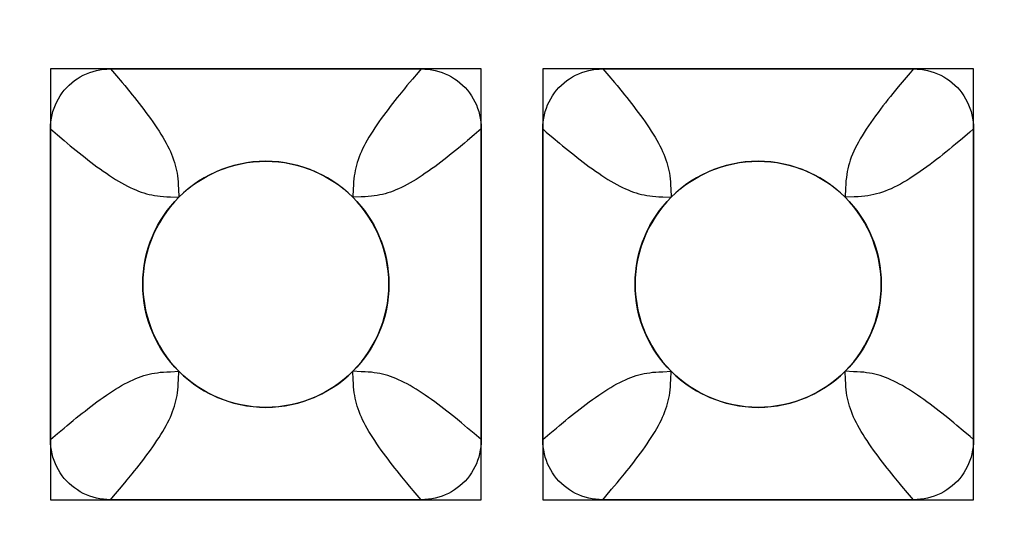
# Model space of a CAD drawing. Units: millimetres. Extents: x -211 to 58, y -34 to 53.
# Drawn here: x -29 to -27, y 29 to 30 of the extents above; entities that cross this region are included whole.
import ezdxf

# ---------------------------------------------------------------- set-up
doc = ezdxf.new("R2010")
doc.units = ezdxf.units.MM
doc.header["$LTSCALE"] = 30.734
doc.layers.get('0').update_dxf_attribs({"linetype": 'CONTINUOUS'})
doc.layers.add('CURVE', color=7, linetype='CONTINUOUS')
doc.layers.add('RACCORDO', color=7, linetype='CONTINUOUS')
doc.styles.get("Standard").update_dxf_attribs({"font": 'txt', "width": 0.8})
doc.dimstyles.new('DIMSTYLE_2', dxfattribs={"dimtxt": 3, "dimasz": 3, "dimexe": 1.5, "dimexo": 0.5, "dimgap": 0.75, "dimtad": 1, "dimdec": 0, "dimlfac": 3.333333, "dimtxsty": 'STANDARD', "dimblk": '_FILLED', "dimblk1": '_FILLED', "dimblk2": '_FILLED', "dimcen": 0.09, "dimazin": 2, "dimtfac": 1, "dimtdec": 0, "dimtofl": 0, "dimtmove": 0, "dimatfit": 3, "dimldrblk": '_FILLED', "dimfxl": 1, "dimtolj": 1, "dimarcsym": 0})

# ---------------------------------------------------------------- blocks, each defined once
blk = doc.blocks.new('_FILLED')
at = {"color": 0, "linetype": 'BYBLOCK'}
blk.add_solid([(0, 0), (-1, 0.31667), (-1, -0.31667)], dxfattribs=at)
blk = doc.blocks.new('*D2')
at = {"color": 7, "linetype": 'CONTINUOUS'}
for p, q in [((-48.45, 26.495), (-48.45, 43.205)), ((48.45, 26.495), (48.45, 43.205)), ((-48.45, 41.705), (0, 41.705)), ((48.45, 41.705), (0, 41.705))]:
    blk.add_line(p, q, dxfattribs=at)
at = {"color": 7, "linetype": 'CONTINUOUS', "xscale": 3, "yscale": 3, "zscale": 3, "rotation": 180}
blk.add_blockref('_FILLED', (-48.45, 41.705), dxfattribs=at)
at = {"color": 7, "linetype": 'CONTINUOUS', "xscale": 3, "yscale": 3, "zscale": 3}
blk.add_blockref('_FILLED', (48.45, 41.705), dxfattribs=at)
at = {"color": 7, "linetype": 'CONTINUOUS', "insert": (0, 45.455), "char_height": 3, "width": 9.964286, "attachment_point": 2, "line_spacing_factor": 0.9}
blk.add_mtext('323', dxfattribs=at)

msp = doc.modelspace()

# ---------------------------------------------------------------- linework, layer by layer
at = {"layer": 'CURVE', "color": 7, "linetype": 'CONTINUOUS'}
for p, q in [((-28.875, 30.12), (-28.875, 29.07)), ((-27.825, 30.12), (-28.875, 30.12)), ((-27.825, 29.07), (-27.825, 30.12)), ((-27.675, 30.12), (-27.675, 29.07)), ((-26.625, 30.12), (-27.675, 30.12)), ((-26.625, 29.07), (-26.625, 30.12)), ((-28.875, 29.07), (-27.825, 29.07)), ((-27.675, 29.07), (-26.625, 29.07))]:
    msp.add_line(p, q, dxfattribs=at)
for centre in [(-28.35, 29.595), (-27.15, 29.595)]:
    msp.add_circle(centre, 0.3, dxfattribs=at)
at = {"layer": 'RACCORDO', "color": 250, "linetype": 'CONTINUOUS'}
for p, q in [((-28.7287, 30.12), (-28.714, 30.103)), ((-27.5287, 30.12), (-27.5141, 30.103)), ((-27.9929, 30.0948), (-28.006, 30.0792)), ((-26.7944, 30.093), (-26.8084, 30.0763)), ((-28.875, 29.9737), (-28.858, 29.959)), ((-28.858, 29.959), (-28.8419, 29.9454)), ((-27.825, 29.9737), (-27.842, 29.959)), ((-27.6498, 29.9521), (-27.6342, 29.939)), ((-26.6342, 29.9657), (-26.652, 29.9506)), ((-26.625, 29.9737), (-26.6342, 29.9657)), ((-28.137, 29.8277), (-28.1379, 29.8071)), ((-26.9369, 29.8291), (-26.9379, 29.8071)), ((-28.5827, 29.808), (-28.5621, 29.8071)), ((-27.3827, 29.808), (-27.3621, 29.8071)), ((-28.563, 29.3623), (-28.5621, 29.3829)), ((-28.1173, 29.382), (-28.1379, 29.3829)), ((-27.363, 29.3623), (-27.3621, 29.3829)), ((-26.9173, 29.382), (-26.9379, 29.3829)), ((-27.842, 29.2309), (-27.8581, 29.2445)), ((-26.6501, 29.2378), (-26.6658, 29.251)), ((-28.875, 29.2163), (-28.858, 29.231)), ((-27.825, 29.2163), (-27.842, 29.2309)), ((-27.675, 29.2163), (-27.658, 29.2309)), ((-28.7071, 29.0952), (-28.694, 29.1108)), ((-27.5071, 29.0952), (-27.494, 29.1108)), ((-27.9713, 29.07), (-27.9859, 29.087)), ((-26.7713, 29.07), (-26.7859, 29.087))]:
    msp.add_line(p, q, dxfattribs=at)
at = {"layer": 'RACCORDO', "color": 7, "linetype": 'CONTINUOUS'}
for p, q in [((-28.7287, 30.12), (-27.9713, 30.12)), ((-27.5287, 30.12), (-26.7713, 30.12)), ((-28.875, 29.2163), (-28.875, 29.9737)), ((-27.825, 29.9737), (-27.825, 29.2163)), ((-27.675, 29.2163), (-27.675, 29.9737)), ((-26.625, 29.9737), (-26.625, 29.2163)), ((-27.9713, 29.07), (-28.7287, 29.07)), ((-26.7713, 29.07), (-27.5287, 29.07))]:
    msp.add_line(p, q, dxfattribs=at)
for points in [[(-28.875, 29.9737), (-28.8747, 29.9824), (-28.874, 29.9911), (-28.8728, 29.9996), (-28.8711, 30.008), (-28.8689, 30.0163), (-28.8662, 30.0244), (-28.8631, 30.0323), (-28.8596, 30.0399), (-28.8556, 30.0473), (-28.8512, 30.0545), (-28.8464, 30.0615), (-28.8412, 30.0682), (-28.8355, 30.0745), (-28.8295, 30.0805), (-28.8232, 30.0862), (-28.8165, 30.0914), (-28.8096, 30.0962), (-28.8024, 30.1006), (-28.795, 30.1046), (-28.7873, 30.1081), (-28.7794, 30.1112), (-28.7713, 30.1139), (-28.763, 30.1161), (-28.7546, 30.1178), (-28.7461, 30.119), (-28.7374, 30.1197), (-28.7287, 30.12)], [(-27.9713, 30.12), (-27.9626, 30.1197), (-27.9539, 30.119), (-27.9454, 30.1178), (-27.937, 30.1161), (-27.9287, 30.1139), (-27.9206, 30.1112), (-27.9127, 30.1081), (-27.9051, 30.1046), (-27.8977, 30.1006), (-27.8905, 30.0962), (-27.8835, 30.0914), (-27.8768, 30.0862), (-27.8705, 30.0805), (-27.8645, 30.0745), (-27.8588, 30.0682), (-27.8536, 30.0615), (-27.8488, 30.0546), (-27.8444, 30.0474), (-27.8404, 30.04), (-27.8369, 30.0323), (-27.8338, 30.0244), (-27.8311, 30.0163), (-27.8289, 30.008), (-27.8272, 29.9996), (-27.826, 29.9911), (-27.8253, 29.9824), (-27.825, 29.9737)], [(-27.675, 29.9737), (-27.6747, 29.9824), (-27.674, 29.9911), (-27.6728, 29.9996), (-27.6711, 30.008), (-27.6689, 30.0163), (-27.6662, 30.0244), (-27.6631, 30.0323), (-27.6596, 30.0399), (-27.6556, 30.0473), (-27.6512, 30.0545), (-27.6464, 30.0615), (-27.6412, 30.0682), (-27.6355, 30.0745), (-27.6295, 30.0805), (-27.6232, 30.0862), (-27.6165, 30.0914), (-27.6096, 30.0962), (-27.6024, 30.1006), (-27.595, 30.1046), (-27.5873, 30.1081), (-27.5794, 30.1112), (-27.5713, 30.1139), (-27.563, 30.1161), (-27.5546, 30.1178), (-27.5461, 30.119), (-27.5374, 30.1197), (-27.5287, 30.12)], [(-26.7713, 30.12), (-26.7626, 30.1197), (-26.7539, 30.119), (-26.7454, 30.1178), (-26.737, 30.1161), (-26.7287, 30.1139), (-26.7206, 30.1112), (-26.7127, 30.1081), (-26.7051, 30.1046), (-26.6977, 30.1006), (-26.6905, 30.0962), (-26.6835, 30.0914), (-26.6768, 30.0862), (-26.6705, 30.0805), (-26.6645, 30.0745), (-26.6588, 30.0682), (-26.6536, 30.0615), (-26.6488, 30.0546), (-26.6444, 30.0474), (-26.6404, 30.04), (-26.6369, 30.0323), (-26.6338, 30.0244), (-26.6311, 30.0163), (-26.6289, 30.008), (-26.6272, 29.9996), (-26.626, 29.9911), (-26.6253, 29.9824), (-26.625, 29.9737)], [(-28.1379, 29.8071), (-28.1492, 29.8178), (-28.1611, 29.8279), (-28.1734, 29.8374), (-28.1864, 29.8462), (-28.1998, 29.8544), (-28.2136, 29.8619), (-28.2278, 29.8686), (-28.2423, 29.8746), (-28.257, 29.8799), (-28.2721, 29.8844), (-28.2875, 29.8882), (-28.3031, 29.8912), (-28.3187, 29.8933), (-28.3344, 29.8946), (-28.3501, 29.895), (-28.3659, 29.8946), (-28.3816, 29.8933), (-28.3972, 29.8911), (-28.4127, 29.8882), (-28.4281, 29.8844), (-28.4432, 29.8798), (-28.458, 29.8746), (-28.4725, 29.8685), (-28.4866, 29.8618), (-28.5004, 29.8543), (-28.5138, 29.8461), (-28.5267, 29.8373), (-28.539, 29.8279), (-28.5508, 29.8178), (-28.5621, 29.8071)], [(-26.9379, 29.8071), (-26.9492, 29.8178), (-26.9611, 29.8279), (-26.9734, 29.8374), (-26.9864, 29.8462), (-26.9998, 29.8544), (-27.0136, 29.8619), (-27.0278, 29.8686), (-27.0423, 29.8746), (-27.057, 29.8799), (-27.0721, 29.8844), (-27.0875, 29.8882), (-27.1031, 29.8912), (-27.1187, 29.8933), (-27.1344, 29.8946), (-27.1501, 29.895), (-27.1659, 29.8946), (-27.1816, 29.8933), (-27.1972, 29.8911), (-27.2127, 29.8882), (-27.2281, 29.8844), (-27.2432, 29.8798), (-27.258, 29.8746), (-27.2725, 29.8685), (-27.2866, 29.8618), (-27.3004, 29.8543), (-27.3138, 29.8461), (-27.3267, 29.8373), (-27.339, 29.8279), (-27.3508, 29.8178), (-27.3621, 29.8071)], [(-28.5621, 29.8071), (-28.5728, 29.7958), (-28.5829, 29.7839), (-28.5924, 29.7716), (-28.6012, 29.7586), (-28.6094, 29.7452), (-28.6169, 29.7314), (-28.6236, 29.7172), (-28.6296, 29.7027), (-28.6349, 29.688), (-28.6394, 29.6729), (-28.6432, 29.6575), (-28.6462, 29.6419), (-28.6483, 29.6263), (-28.6496, 29.6106), (-28.65, 29.5949), (-28.6496, 29.5791), (-28.6483, 29.5634), (-28.6461, 29.5478), (-28.6432, 29.5323), (-28.6394, 29.5169), (-28.6348, 29.5018), (-28.6296, 29.487), (-28.6235, 29.4725), (-28.6168, 29.4584), (-28.6093, 29.4446), (-28.6011, 29.4312), (-28.5923, 29.4183), (-28.5829, 29.406), (-28.5728, 29.3942), (-28.5621, 29.3829)], [(-28.1379, 29.3829), (-28.1272, 29.3942), (-28.1171, 29.4061), (-28.1076, 29.4184), (-28.0988, 29.4314), (-28.0906, 29.4448), (-28.0831, 29.4586), (-28.0764, 29.4728), (-28.0704, 29.4873), (-28.0651, 29.502), (-28.0606, 29.5171), (-28.0568, 29.5325), (-28.0538, 29.5481), (-28.0517, 29.5637), (-28.0504, 29.5794), (-28.05, 29.5951), (-28.0504, 29.6109), (-28.0517, 29.6266), (-28.0539, 29.6422), (-28.0568, 29.6577), (-28.0606, 29.6731), (-28.0652, 29.6882), (-28.0704, 29.703), (-28.0765, 29.7175), (-28.0832, 29.7316), (-28.0907, 29.7454), (-28.0989, 29.7588), (-28.1077, 29.7717), (-28.1171, 29.784), (-28.1272, 29.7958), (-28.1379, 29.8071)], [(-27.3621, 29.8071), (-27.3728, 29.7958), (-27.3829, 29.7839), (-27.3924, 29.7716), (-27.4012, 29.7586), (-27.4094, 29.7452), (-27.4169, 29.7314), (-27.4236, 29.7172), (-27.4296, 29.7027), (-27.4349, 29.688), (-27.4394, 29.6729), (-27.4432, 29.6575), (-27.4462, 29.6419), (-27.4483, 29.6263), (-27.4496, 29.6106), (-27.45, 29.5949), (-27.4496, 29.5791), (-27.4483, 29.5634), (-27.4461, 29.5478), (-27.4432, 29.5323), (-27.4394, 29.5169), (-27.4348, 29.5018), (-27.4296, 29.487), (-27.4235, 29.4725), (-27.4168, 29.4584), (-27.4093, 29.4446), (-27.4011, 29.4312), (-27.3923, 29.4183), (-27.3829, 29.406), (-27.3728, 29.3942), (-27.3621, 29.3829)], [(-26.9379, 29.3829), (-26.9272, 29.3942), (-26.9171, 29.4061), (-26.9076, 29.4184), (-26.8988, 29.4314), (-26.8906, 29.4448), (-26.8831, 29.4586), (-26.8764, 29.4728), (-26.8704, 29.4873), (-26.8651, 29.502), (-26.8606, 29.5171), (-26.8568, 29.5325), (-26.8538, 29.5481), (-26.8517, 29.5637), (-26.8504, 29.5794), (-26.85, 29.5951), (-26.8504, 29.6109), (-26.8517, 29.6266), (-26.8539, 29.6422), (-26.8568, 29.6577), (-26.8606, 29.6731), (-26.8652, 29.6882), (-26.8704, 29.703), (-26.8765, 29.7175), (-26.8832, 29.7316), (-26.8907, 29.7454), (-26.8989, 29.7588), (-26.9077, 29.7717), (-26.9171, 29.784), (-26.9272, 29.7958), (-26.9379, 29.8071)], [(-28.5621, 29.3829), (-28.5508, 29.3722), (-28.5389, 29.3621), (-28.5266, 29.3526), (-28.5136, 29.3438), (-28.5002, 29.3356), (-28.4864, 29.3281), (-28.4722, 29.3214), (-28.4577, 29.3154), (-28.443, 29.3101), (-28.4279, 29.3056), (-28.4125, 29.3018), (-28.3969, 29.2988), (-28.3813, 29.2967), (-28.3656, 29.2954), (-28.3499, 29.295), (-28.3341, 29.2954), (-28.3184, 29.2967), (-28.3028, 29.2989), (-28.2873, 29.3018), (-28.2719, 29.3056), (-28.2568, 29.3102), (-28.242, 29.3154), (-28.2275, 29.3215), (-28.2134, 29.3282), (-28.1996, 29.3357), (-28.1862, 29.3439), (-28.1733, 29.3527), (-28.161, 29.3621), (-28.1492, 29.3722), (-28.1379, 29.3829)], [(-27.3621, 29.3829), (-27.3508, 29.3722), (-27.3389, 29.3621), (-27.3266, 29.3526), (-27.3136, 29.3438), (-27.3002, 29.3356), (-27.2864, 29.3281), (-27.2722, 29.3214), (-27.2577, 29.3154), (-27.243, 29.3101), (-27.2279, 29.3056), (-27.2125, 29.3018), (-27.1969, 29.2988), (-27.1813, 29.2967), (-27.1656, 29.2954), (-27.1499, 29.295), (-27.1341, 29.2954), (-27.1184, 29.2967), (-27.1028, 29.2989), (-27.0873, 29.3018), (-27.0719, 29.3056), (-27.0568, 29.3102), (-27.042, 29.3154), (-27.0275, 29.3215), (-27.0134, 29.3282), (-26.9996, 29.3357), (-26.9862, 29.3439), (-26.9733, 29.3527), (-26.961, 29.3621), (-26.9492, 29.3722), (-26.9379, 29.3829)], [(-28.7287, 29.07), (-28.7374, 29.0703), (-28.7461, 29.071), (-28.7546, 29.0722), (-28.763, 29.0739), (-28.7713, 29.0761), (-28.7794, 29.0788), (-28.7873, 29.0819), (-28.7949, 29.0854), (-28.8023, 29.0894), (-28.8095, 29.0938), (-28.8165, 29.0986), (-28.8232, 29.1038), (-28.8295, 29.1095), (-28.8355, 29.1155), (-28.8412, 29.1218), (-28.8464, 29.1285), (-28.8512, 29.1354), (-28.8556, 29.1426), (-28.8596, 29.15), (-28.8631, 29.1577), (-28.8662, 29.1656), (-28.8689, 29.1737), (-28.8711, 29.182), (-28.8728, 29.1904), (-28.874, 29.1989), (-28.8747, 29.2076), (-28.875, 29.2163)], [(-27.825, 29.2163), (-27.8253, 29.2076), (-27.826, 29.1989), (-27.8272, 29.1904), (-27.8289, 29.182), (-27.8311, 29.1737), (-27.8338, 29.1656), (-27.8369, 29.1577), (-27.8404, 29.1501), (-27.8444, 29.1427), (-27.8488, 29.1355), (-27.8536, 29.1285), (-27.8588, 29.1218), (-27.8645, 29.1155), (-27.8705, 29.1095), (-27.8768, 29.1038), (-27.8835, 29.0986), (-27.8904, 29.0938), (-27.8976, 29.0894), (-27.905, 29.0854), (-27.9127, 29.0819), (-27.9206, 29.0788), (-27.9287, 29.0761), (-27.937, 29.0739), (-27.9454, 29.0722), (-27.9539, 29.071), (-27.9626, 29.0703), (-27.9713, 29.07)], [(-27.5287, 29.07), (-27.5374, 29.0703), (-27.5461, 29.071), (-27.5546, 29.0722), (-27.563, 29.0739), (-27.5713, 29.0761), (-27.5794, 29.0788), (-27.5873, 29.0819), (-27.5949, 29.0854), (-27.6023, 29.0894), (-27.6095, 29.0938), (-27.6165, 29.0986), (-27.6232, 29.1038), (-27.6295, 29.1095), (-27.6355, 29.1155), (-27.6412, 29.1218), (-27.6464, 29.1285), (-27.6512, 29.1354), (-27.6556, 29.1426), (-27.6596, 29.15), (-27.6631, 29.1577), (-27.6662, 29.1656), (-27.6689, 29.1737), (-27.6711, 29.182), (-27.6728, 29.1904), (-27.674, 29.1989), (-27.6747, 29.2076), (-27.675, 29.2163)], [(-26.625, 29.2163), (-26.6253, 29.2076), (-26.626, 29.1989), (-26.6272, 29.1904), (-26.6289, 29.182), (-26.6311, 29.1737), (-26.6338, 29.1656), (-26.6369, 29.1577), (-26.6404, 29.1501), (-26.6444, 29.1427), (-26.6488, 29.1355), (-26.6536, 29.1285), (-26.6588, 29.1218), (-26.6645, 29.1155), (-26.6705, 29.1095), (-26.6768, 29.1038), (-26.6835, 29.0986), (-26.6904, 29.0938), (-26.6976, 29.0894), (-26.705, 29.0854), (-26.7127, 29.0819), (-26.7206, 29.0788), (-26.7287, 29.0761), (-26.737, 29.0739), (-26.7454, 29.0722), (-26.7539, 29.071), (-26.7626, 29.0703), (-26.7713, 29.07)]]:
    msp.add_lwpolyline(points, dxfattribs=at)
at = {"layer": 'RACCORDO', "color": 250, "linetype": 'CONTINUOUS'}
for points in [[(-27.9713, 30.12), (-27.9788, 30.1114), (-27.9929, 30.0948)], [(-26.7713, 30.12), (-26.7793, 30.1108), (-26.7944, 30.093)], [(-28.714, 30.103), (-28.7004, 30.0869), (-28.694, 30.0792)], [(-27.5141, 30.103), (-27.5005, 30.0869), (-27.494, 30.0792)], [(-28.694, 30.0792), (-28.6817, 30.0643), (-28.6759, 30.0571), (-28.6701, 30.05), (-28.6645, 30.0429), (-28.6589, 30.0358), (-28.6534, 30.0287), (-28.6478, 30.0214), (-28.6422, 30.014), (-28.6367, 30.0066), (-28.6312, 29.999), (-28.6258, 29.9913), (-28.6205, 29.9837), (-28.6154, 29.9761), (-28.6104, 29.9686), (-28.6057, 29.9611), (-28.6012, 29.9538), (-28.597, 29.9465), (-28.593, 29.9394), (-28.5894, 29.9324), (-28.5859, 29.9255), (-28.5828, 29.9187), (-28.5799, 29.912), (-28.5772, 29.9053), (-28.5749, 29.8987), (-28.5727, 29.8922), (-28.5708, 29.8856), (-28.5692, 29.8791), (-28.5677, 29.8726), (-28.5665, 29.8661), (-28.5655, 29.8592), (-28.5646, 29.8522), (-28.5639, 29.8448), (-28.5634, 29.8367), (-28.563, 29.8277), (-28.5621, 29.8071)], [(-28.006, 30.0792), (-28.0122, 30.0716), (-28.0241, 30.0571)], [(-27.494, 30.0792), (-27.4817, 30.0643), (-27.4759, 30.0571), (-27.4701, 30.05), (-27.4645, 30.0429), (-27.4589, 30.0358), (-27.4534, 30.0287), (-27.4478, 30.0214), (-27.4422, 30.014), (-27.4367, 30.0066), (-27.4312, 29.999), (-27.4258, 29.9914), (-27.4205, 29.9837), (-27.4154, 29.9761), (-27.4104, 29.9686), (-27.4057, 29.9611), (-27.4012, 29.9538), (-27.397, 29.9465), (-27.393, 29.9394), (-27.3894, 29.9324), (-27.3859, 29.9255), (-27.3828, 29.9187), (-27.3799, 29.912), (-27.3772, 29.9053), (-27.3749, 29.8987), (-27.3727, 29.8922), (-27.3708, 29.8856), (-27.3692, 29.8791), (-27.3677, 29.8726), (-27.3665, 29.8661), (-27.3655, 29.8592), (-27.3646, 29.8522), (-27.3639, 29.8448), (-27.3634, 29.8367), (-27.363, 29.8277), (-27.3621, 29.8071)], [(-26.8084, 30.0763), (-26.8151, 30.0682), (-26.8215, 30.0604), (-26.8276, 30.0527), (-26.8337, 30.0451), (-26.8398, 30.0375), (-26.8457, 30.0298), (-26.8517, 30.0221), (-26.8577, 30.0141), (-26.8637, 30.006), (-26.8696, 29.9978), (-26.8754, 29.9896), (-26.8811, 29.9814), (-26.8866, 29.9732), (-26.8918, 29.9651), (-26.8967, 29.9571), (-26.9014, 29.9493), (-26.9057, 29.9416), (-26.9098, 29.934), (-26.9135, 29.9265), (-26.917, 29.9192), (-26.9201, 29.912), (-26.9229, 29.9048), (-26.9255, 29.8977), (-26.9277, 29.8907), (-26.9297, 29.8836), (-26.9314, 29.8766), (-26.9328, 29.8697), (-26.934, 29.8624), (-26.935, 29.855), (-26.9359, 29.8472), (-26.9365, 29.8387), (-26.9369, 29.8291)], [(-28.0241, 30.0571), (-28.0299, 30.05), (-28.0355, 30.0429), (-28.0411, 30.0358), (-28.0466, 30.0287), (-28.0522, 30.0214), (-28.0578, 30.014), (-28.0633, 30.0066), (-28.0688, 29.999), (-28.0742, 29.9913), (-28.0795, 29.9837), (-28.0846, 29.9761), (-28.0896, 29.9686), (-28.0943, 29.9611), (-28.0988, 29.9538), (-28.103, 29.9465), (-28.107, 29.9394), (-28.1106, 29.9324), (-28.1141, 29.9255), (-28.1172, 29.9187), (-28.1201, 29.912), (-28.1228, 29.9053), (-28.1251, 29.8987), (-28.1273, 29.8922), (-28.1292, 29.8856), (-28.1308, 29.8791), (-28.1323, 29.8726), (-28.1335, 29.8661), (-28.1345, 29.8592), (-28.1354, 29.8522), (-28.1361, 29.8448), (-28.1366, 29.8367), (-28.137, 29.8277)], [(-27.842, 29.959), (-27.8581, 29.9454), (-27.8658, 29.939)], [(-27.675, 29.9737), (-27.6664, 29.9662), (-27.6498, 29.9521)], [(-28.8419, 29.9454), (-28.8342, 29.939), (-28.8266, 29.9328), (-28.8121, 29.9209)], [(-27.8658, 29.939), (-27.8807, 29.9267), (-27.8879, 29.9209), (-27.895, 29.9151), (-27.9021, 29.9095), (-27.9092, 29.9039), (-27.9163, 29.8984), (-27.9236, 29.8928), (-27.931, 29.8872), (-27.9384, 29.8817), (-27.946, 29.8762), (-27.9537, 29.8708), (-27.9613, 29.8655), (-27.9689, 29.8604), (-27.9764, 29.8554), (-27.9839, 29.8507), (-27.9912, 29.8462), (-27.9985, 29.842), (-28.0056, 29.838), (-28.0126, 29.8344), (-28.0195, 29.8309), (-28.0263, 29.8278), (-28.033, 29.8249), (-28.0397, 29.8222), (-28.0463, 29.8199), (-28.0528, 29.8177), (-28.0594, 29.8158), (-28.0659, 29.8142), (-28.0724, 29.8127), (-28.0789, 29.8115), (-28.0858, 29.8105), (-28.0928, 29.8096), (-28.1002, 29.8089), (-28.1083, 29.8084), (-28.1173, 29.808), (-28.1379, 29.8071)], [(-27.6342, 29.939), (-27.6266, 29.9328), (-27.6121, 29.9209)], [(-26.652, 29.9506), (-26.6687, 29.9366), (-26.6768, 29.9299), (-26.6846, 29.9235), (-26.6923, 29.9174), (-26.6999, 29.9113), (-26.7075, 29.9052), (-26.7152, 29.8993), (-26.7229, 29.8933), (-26.7309, 29.8873), (-26.739, 29.8813), (-26.7472, 29.8754), (-26.7554, 29.8696), (-26.7636, 29.8639), (-26.7718, 29.8584), (-26.7799, 29.8532), (-26.7879, 29.8483), (-26.7957, 29.8436), (-26.8034, 29.8393), (-26.811, 29.8352), (-26.8185, 29.8315), (-26.8258, 29.828), (-26.833, 29.8249), (-26.8402, 29.8221), (-26.8473, 29.8195), (-26.8543, 29.8173), (-26.8614, 29.8153), (-26.8684, 29.8136), (-26.8753, 29.8122), (-26.8826, 29.811), (-26.89, 29.81), (-26.8978, 29.8091), (-26.9063, 29.8085), (-26.9159, 29.8081), (-26.9379, 29.8071)], [(-28.8121, 29.9209), (-28.805, 29.9151), (-28.7979, 29.9095), (-28.7908, 29.9039), (-28.7837, 29.8984), (-28.7764, 29.8928), (-28.769, 29.8872), (-28.7616, 29.8817), (-28.754, 29.8762), (-28.7463, 29.8708), (-28.7387, 29.8655), (-28.7311, 29.8604), (-28.7236, 29.8554), (-28.7161, 29.8507), (-28.7088, 29.8462), (-28.7015, 29.842), (-28.6944, 29.838), (-28.6874, 29.8344), (-28.6805, 29.8309), (-28.6737, 29.8278), (-28.667, 29.8249), (-28.6603, 29.8222), (-28.6537, 29.8199), (-28.6472, 29.8177), (-28.6406, 29.8158), (-28.6341, 29.8142), (-28.6276, 29.8127), (-28.6211, 29.8115), (-28.6142, 29.8105), (-28.6072, 29.8096), (-28.5998, 29.8089), (-28.5917, 29.8084), (-28.5827, 29.808)], [(-27.6121, 29.9209), (-27.605, 29.9151), (-27.5979, 29.9095), (-27.5908, 29.9039), (-27.5837, 29.8984), (-27.5764, 29.8928), (-27.569, 29.8872), (-27.5616, 29.8817), (-27.554, 29.8762), (-27.5464, 29.8708), (-27.5387, 29.8655), (-27.5311, 29.8604), (-27.5236, 29.8554), (-27.5161, 29.8507), (-27.5088, 29.8462), (-27.5015, 29.842), (-27.4944, 29.838), (-27.4874, 29.8344), (-27.4805, 29.8309), (-27.4737, 29.8278), (-27.467, 29.8249), (-27.4603, 29.8222), (-27.4537, 29.8199), (-27.4472, 29.8177), (-27.4406, 29.8158), (-27.4341, 29.8142), (-27.4276, 29.8127), (-27.4211, 29.8115), (-27.4142, 29.8105), (-27.4072, 29.8096), (-27.3998, 29.8089), (-27.3917, 29.8084), (-27.3827, 29.808)], [(-28.8342, 29.251), (-28.8193, 29.2633), (-28.8121, 29.2691), (-28.805, 29.2749), (-28.7979, 29.2805), (-28.7908, 29.2861), (-28.7837, 29.2916), (-28.7764, 29.2972), (-28.769, 29.3028), (-28.7616, 29.3083), (-28.754, 29.3138), (-28.7463, 29.3192), (-28.7387, 29.3245), (-28.7311, 29.3296), (-28.7236, 29.3346), (-28.7161, 29.3393), (-28.7088, 29.3438), (-28.7015, 29.348), (-28.6944, 29.352), (-28.6874, 29.3556), (-28.6805, 29.3591), (-28.6737, 29.3622), (-28.667, 29.3651), (-28.6603, 29.3678), (-28.6537, 29.3701), (-28.6472, 29.3723), (-28.6406, 29.3742), (-28.6341, 29.3758), (-28.6276, 29.3773), (-28.6211, 29.3785), (-28.6142, 29.3795), (-28.6072, 29.3804), (-28.5998, 29.3811), (-28.5917, 29.3816), (-28.5827, 29.382), (-28.5621, 29.3829)], [(-28.006, 29.1108), (-28.0183, 29.1257), (-28.0241, 29.1329), (-28.0299, 29.14), (-28.0355, 29.1471), (-28.0411, 29.1542), (-28.0466, 29.1613), (-28.0522, 29.1686), (-28.0578, 29.176), (-28.0633, 29.1834), (-28.0688, 29.191), (-28.0742, 29.1987), (-28.0795, 29.2063), (-28.0846, 29.2139), (-28.0896, 29.2214), (-28.0943, 29.2289), (-28.0988, 29.2362), (-28.103, 29.2435), (-28.107, 29.2506), (-28.1106, 29.2576), (-28.1141, 29.2645), (-28.1172, 29.2713), (-28.1201, 29.278), (-28.1228, 29.2847), (-28.1251, 29.2913), (-28.1273, 29.2978), (-28.1292, 29.3043), (-28.1308, 29.3109), (-28.1323, 29.3174), (-28.1335, 29.3239), (-28.1345, 29.3308), (-28.1354, 29.3378), (-28.1361, 29.3452), (-28.1366, 29.3533), (-28.137, 29.3623), (-28.1379, 29.3829)], [(-27.8879, 29.2691), (-27.895, 29.2749), (-27.9021, 29.2805), (-27.9092, 29.2861), (-27.9163, 29.2916), (-27.9236, 29.2972), (-27.931, 29.3028), (-27.9384, 29.3083), (-27.946, 29.3138), (-27.9537, 29.3192), (-27.9613, 29.3245), (-27.9689, 29.3296), (-27.9764, 29.3346), (-27.9839, 29.3393), (-27.9912, 29.3438), (-27.9985, 29.348), (-28.0056, 29.352), (-28.0126, 29.3556), (-28.0195, 29.3591), (-28.0263, 29.3622), (-28.033, 29.3651), (-28.0397, 29.3678), (-28.0463, 29.3701), (-28.0528, 29.3723), (-28.0593, 29.3742), (-28.0659, 29.3758), (-28.0724, 29.3773), (-28.0789, 29.3785), (-28.0858, 29.3795), (-28.0928, 29.3804), (-28.1002, 29.3811), (-28.1083, 29.3816), (-28.1173, 29.382)], [(-27.6342, 29.251), (-27.6193, 29.2633), (-27.6121, 29.2691), (-27.605, 29.2749), (-27.5979, 29.2805), (-27.5908, 29.2861), (-27.5837, 29.2916), (-27.5764, 29.2972), (-27.569, 29.3028), (-27.5616, 29.3083), (-27.554, 29.3138), (-27.5464, 29.3192), (-27.5387, 29.3245), (-27.5311, 29.3296), (-27.5236, 29.3346), (-27.5161, 29.3393), (-27.5088, 29.3438), (-27.5015, 29.348), (-27.4944, 29.352), (-27.4874, 29.3556), (-27.4805, 29.3591), (-27.4737, 29.3622), (-27.467, 29.3651), (-27.4603, 29.3678), (-27.4537, 29.3701), (-27.4472, 29.3723), (-27.4406, 29.3742), (-27.4341, 29.3758), (-27.4276, 29.3773), (-27.4211, 29.3785), (-27.4142, 29.3795), (-27.4072, 29.3804), (-27.3998, 29.3811), (-27.3917, 29.3816), (-27.3827, 29.382), (-27.3621, 29.3829)], [(-26.806, 29.1108), (-26.8183, 29.1257), (-26.8241, 29.1329), (-26.8298, 29.14), (-26.8355, 29.1471), (-26.841, 29.1541), (-26.8466, 29.1613), (-26.8522, 29.1686), (-26.8578, 29.176), (-26.8633, 29.1835), (-26.8688, 29.191), (-26.8743, 29.1987), (-26.8795, 29.2063), (-26.8846, 29.2139), (-26.8896, 29.2214), (-26.8943, 29.2289), (-26.8988, 29.2362), (-26.903, 29.2435), (-26.9069, 29.2506), (-26.9106, 29.2576), (-26.9141, 29.2645), (-26.9172, 29.2713), (-26.9201, 29.278), (-26.9228, 29.2847), (-26.9251, 29.2913), (-26.9273, 29.2978), (-26.9292, 29.3043), (-26.9308, 29.3109), (-26.9323, 29.3174), (-26.9335, 29.3239), (-26.9345, 29.3308), (-26.9354, 29.3378), (-26.9361, 29.3452), (-26.9366, 29.3533), (-26.937, 29.3623), (-26.9379, 29.3829)], [(-26.6879, 29.2691), (-26.695, 29.2748), (-26.7021, 29.2805), (-26.7091, 29.286), (-26.7163, 29.2916), (-26.7236, 29.2972), (-26.731, 29.3028), (-26.7385, 29.3083), (-26.746, 29.3138), (-26.7537, 29.3193), (-26.7613, 29.3245), (-26.7689, 29.3296), (-26.7764, 29.3346), (-26.7839, 29.3393), (-26.7912, 29.3438), (-26.7985, 29.348), (-26.8056, 29.3519), (-26.8126, 29.3556), (-26.8195, 29.3591), (-26.8263, 29.3622), (-26.833, 29.3651), (-26.8397, 29.3678), (-26.8463, 29.3701), (-26.8528, 29.3723), (-26.8593, 29.3742), (-26.8659, 29.3758), (-26.8724, 29.3773), (-26.8789, 29.3785), (-26.8858, 29.3795), (-26.8928, 29.3804), (-26.9002, 29.3811), (-26.9083, 29.3816), (-26.9173, 29.382)], [(-28.6759, 29.1329), (-28.6701, 29.14), (-28.6645, 29.1471), (-28.6589, 29.1542), (-28.6534, 29.1613), (-28.6478, 29.1686), (-28.6422, 29.176), (-28.6367, 29.1834), (-28.6312, 29.191), (-28.6258, 29.1987), (-28.6205, 29.2063), (-28.6154, 29.2139), (-28.6104, 29.2214), (-28.6057, 29.2289), (-28.6012, 29.2362), (-28.597, 29.2435), (-28.593, 29.2506), (-28.5894, 29.2576), (-28.5859, 29.2645), (-28.5828, 29.2713), (-28.5799, 29.278), (-28.5772, 29.2847), (-28.5749, 29.2913), (-28.5727, 29.2978), (-28.5708, 29.3044), (-28.5692, 29.3109), (-28.5677, 29.3174), (-28.5665, 29.3239), (-28.5655, 29.3308), (-28.5646, 29.3378), (-28.5639, 29.3452), (-28.5634, 29.3533), (-28.563, 29.3623)], [(-27.4759, 29.1329), (-27.4701, 29.14), (-27.4645, 29.1471), (-27.4589, 29.1542), (-27.4534, 29.1613), (-27.4478, 29.1686), (-27.4422, 29.176), (-27.4367, 29.1834), (-27.4312, 29.191), (-27.4258, 29.1986), (-27.4205, 29.2063), (-27.4154, 29.2139), (-27.4104, 29.2214), (-27.4057, 29.2289), (-27.4012, 29.2362), (-27.397, 29.2435), (-27.393, 29.2506), (-27.3894, 29.2576), (-27.3859, 29.2645), (-27.3828, 29.2713), (-27.3799, 29.278), (-27.3772, 29.2847), (-27.3749, 29.2913), (-27.3727, 29.2978), (-27.3708, 29.3044), (-27.3692, 29.3109), (-27.3677, 29.3174), (-27.3665, 29.3239), (-27.3655, 29.3308), (-27.3646, 29.3378), (-27.3639, 29.3452), (-27.3634, 29.3533), (-27.363, 29.3623)], [(-27.8581, 29.2445), (-27.8658, 29.251), (-27.8734, 29.2572), (-27.8879, 29.2691)], [(-26.6658, 29.251), (-26.6734, 29.2572), (-26.6879, 29.2691)], [(-28.858, 29.231), (-28.8419, 29.2446), (-28.8342, 29.251)], [(-27.658, 29.2309), (-27.6419, 29.2445), (-27.6342, 29.251)], [(-26.625, 29.2163), (-26.6336, 29.2237), (-26.6501, 29.2378)], [(-28.694, 29.1108), (-28.6878, 29.1184), (-28.6759, 29.1329)], [(-27.494, 29.1108), (-27.4878, 29.1184), (-27.4759, 29.1329)], [(-28.7287, 29.07), (-28.7212, 29.0786), (-28.7071, 29.0952)], [(-27.9859, 29.087), (-27.9995, 29.1031), (-28.006, 29.1108)], [(-27.5287, 29.07), (-27.5212, 29.0786), (-27.5071, 29.0952)], [(-26.7859, 29.087), (-26.7995, 29.1031), (-26.806, 29.1108)]]:
    msp.add_lwpolyline(points, dxfattribs=at)

# ---------------------------------------------------------------- dimensions: what is measured, and where the dimension line sits
at = {"color": 7, "linetype": 'CONTINUOUS'}
dim = msp.add_linear_dim(base=(48.45, 41.705), p1=(-48.45, 25.995), p2=(48.45, 25.995), dimstyle='DIMSTYLE_2', dxfattribs=at)
dim.commit()
dim.dimension.update_dxf_attribs({"geometry": '*D2', "text_midpoint": (-0.4286, 41.705), "dimtype": 160})

doc.saveas('drawing.dxf')
